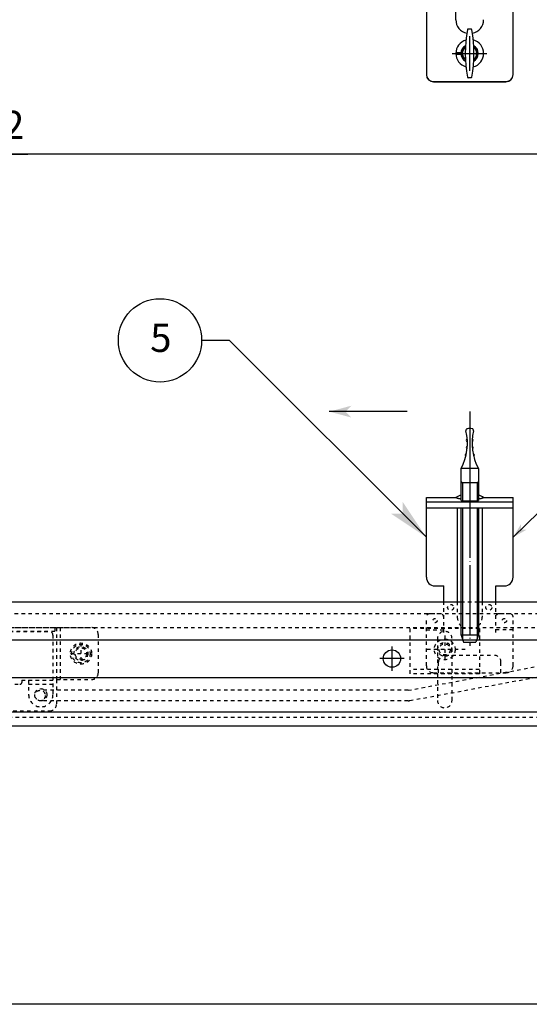
# Model space of a CAD drawing. Extents: x -255 to 948, y -290 to 550.
# Drawn here: x 43 to 190, y -290 to -6 of the extents above; entities that cross this region are included whole.
import ezdxf

# ---------------------------------------------------------------- set-up
doc = ezdxf.new("R2010")
doc.units = 0
doc.linetypes.add('BORDER', pattern=[22, 20, -1, 0, -1])
doc.linetypes.add('STITCH', pattern=[2, 1, -1])
doc.layers.get('0').update_dxf_attribs({"linetype": 'CONTINUOUS'})
for name, color, linetype in [('図枠', 7, 'CONTINUOUS'), ('寸法線', 7, 'CONTINUOUS'), ('ﾚｲﾔ_1', 7, 'CONTINUOUS'), ('ﾚｲﾔ_2', 7, 'CONTINUOUS')]:
    doc.layers.add(name, color=color, linetype=linetype)
doc.styles.get("Standard").update_dxf_attribs({"font": 'txt', "bigfont": 'extfont'})
doc.dimstyles.get("Standard").update_dxf_attribs({"dimtxt": 0.18, "dimasz": 0.18, "dimexe": 0.18, "dimexo": 0.0625, "dimgap": 0.09, "dimtad": 0, "dimtih": 1, "dimtoh": 1, "dimzin": 0, "dimcen": 0.09, "dimazin": 3, "dimtfac": 1, "dimtofl": 0, "dimtmove": 0, "dimatfit": 3})

# ---------------------------------------------------------------- blocks, each defined once
blk = doc.blocks.new('CLUMP27')
at = {"layer": 'ﾚｲﾔ_1', "color": 5}
for p, q in [((173.34, -9.06), (172.48, -9.06)), ((173.34, -23.06), (172.48, -23.06))]:
    blk.add_line(p, q, dxfattribs=at)
for centre, radius, start, end in [((209.68, -16.06), 38.02, 169.6412, 190.3588), ((172.48, -9.26), 0.2, 90, 169.6412), ((173.34, -9.26), 0.2, 10.3588, 90), ((136.14, -16.06), 38.02, 349.6412, 10.3588), ((172.91, -16.06), 2.1, 125.2257, 234.7743), ((172.91, -16.06), 2.1, 305.2257, 54.7743), ((172.48, -22.86), 0.2, 190.3588, 270), ((173.34, -22.86), 0.2, 270, 349.6412)]:
    blk.add_arc(centre, radius, start, end, dxfattribs=at)
at = {"layer": 'ﾚｲﾔ_1'}
for start, end in [(118.3269, 241.6731), (298.3269, 61.6731)]:
    blk.add_arc((172.91, -16.06), 2.5, start, end, dxfattribs=at)
blk = doc.blocks.new('CLUMP39')
at = {"layer": 'ﾚｲﾔ_1', "color": 3, "linetype": 'BORDER'}
blk.add_line((172.96, -119.23), (172.96, -186.68), dxfattribs=at)
at = {"layer": 'ﾚｲﾔ_1', "color": 5}
for p, q in [((170.46, -183.62), (170.46, -146.91)), ((170.86, -146.91), (170.86, -184.68)), ((175.06, -146.91), (175.06, -184.68)), ((175.46, -146.91), (175.46, -183.62)), ((170.46, -183.62), (171.21, -185.62)), ((175.46, -183.62), (170.46, -183.62)), ((175.46, -183.62), (174.71, -185.62)), ((171.21, -185.62), (174.71, -185.62))]:
    blk.add_line(p, q, dxfattribs=at)
blk = doc.blocks.new('CLUMP41')
at = {"layer": 'ﾚｲﾔ_1', "linetype": 'STITCH'}
for p, q in [((155.76, -194.72), (155.76, -181.72)), ((175.76, -181.72), (155.76, -181.72)), ((165.76, -183.71), (165.76, -191.72)), ((175.76, -181.72), (175.76, -194.72)), ((171.66, -187.72), (159.86, -187.72)), ((175.76, -193.52), (155.76, -193.52)), ((175.76, -194.72), (155.76, -194.72))]:
    blk.add_line(p, q, dxfattribs=at)
for radius in [3, 2, 1.6]:
    blk.add_circle((165.76, -187.72), radius, dxfattribs=at)
blk = doc.blocks.new('CLUMP40')
at = {"layer": 'ﾚｲﾔ_1', "linetype": 'STITCH'}
for p, q in [((163.66, -184.62), (163.66, -202.42)), ((167.86, -202.42), (167.86, -184.62))]:
    blk.add_line(p, q, dxfattribs=at)
for centre, start, end in [((165.76, -184.62), 0, 180), ((165.76, -202.42), 180, 0)]:
    blk.add_arc(centre, 2.1, start, end, dxfattribs=at)
at = {"layer": '寸法線', "linetype": 'STITCH'}
blk.add_blockref('CLUMP41', (0, 0), dxfattribs=at)
blk = doc.blocks.new('*U136')
at = {"layer": 'ﾚｲﾔ_1', "linetype": 'CONTINUOUS'}
blk.add_text('5', height=8.1, dxfattribs=at).set_placement((80.91, -102.04))
blk = doc.blocks.new('BALLON0')
at = {"layer": '図枠'}
for p, q in [((103.74, -98.7), (95.74, -98.7)), ((160.46, -155.42), (103.74, -98.7))]:
    blk.add_line(p, q, dxfattribs=at)
for points in [[(153.67, -148.63), (153.67, -145.24), (160.46, -155.42)], [(160.46, -155.42), (150.28, -148.63), (153.67, -148.63)]]:
    blk.add_solid(points, dxfattribs=at)
at = {"layer": 'ﾚｲﾔ_1'}
blk.add_circle((83.74, -98.7), 12, dxfattribs=at)
at = {"linetype": 'CONTINUOUS'}
blk.add_blockref('*U136', (0, 0), dxfattribs=at)
blk = doc.blocks.new('*D88')
at = {"color": 0}
for p, q in [((-202.64, -3.82), (-202.64, -48.11)), ((260.56, -3.82), (260.56, -48.11)), ((-202.64, -45.11), (45.63, -45.11)), ((-202.64, -45.11), (12.29, -45.11)), ((-202.64, -45.11), (-187.64, -45.11)), ((260.56, -45.11), (12.29, -45.11)), ((260.56, -45.11), (45.63, -45.11)), ((260.56, -45.11), (245.56, -45.11))]:
    blk.add_line(p, q, dxfattribs=at)
for points in [[(-202.64, -45.11), (-193.64, -42.69), (-193.64, -47.52), (-195.89, -45.11)], [(260.56, -45.11), (251.56, -47.52), (251.56, -42.69), (253.81, -45.11)]]:
    blk.add_solid(points, dxfattribs=at)
blk.add_text('463.2', height=8.096, dxfattribs=at).set_placement((17.05, -40.68))
blk = doc.blocks.new('CLUMP74')
at = {"layer": '寸法線', "linetype": 'STITCH'}
for p, q in [((2.96, -181.42), (2.96, -196.42)), ((3.96, -181.42), (3.96, -196.42)), ((4.46, -181.42), (4.46, -182.42)), ((53.46, -181.42), (53.46, -182.42)), ((53.96, -181.42), (53.96, -196.42)), ((54.96, -181.42), (54.96, -196.42)), ((-8.04, -183.42), (-8.04, -194.42)), ((65.96, -183.42), (65.96, -194.42)), ((-3.04, -185.92), (-3.04, -191.92)), ((60.96, -185.92), (60.96, -191.92)), ((-0.04, -188.92), (-6.04, -188.92)), ((57.96, -188.92), (63.96, -188.92)), ((10.51, -191.07), (10.51, -194.07)), ((12.91, -190.07), (11.51, -190.07)), ((13.91, -191.07), (13.91, -194.07)), ((13.91, -193.07), (10.51, -193.07)), ((13.91, -194.07), (10.51, -194.07)), ((3.96, -196.42), (3.96, -203.42)), ((22.96, -197.92), (22.96, -198.92)), ((34.96, -197.92), (34.96, -198.92)), ((53.96, -196.42), (53.96, -203.42)), ((20.46, -198.92), (20.46, -203.42)), ((37.46, -198.92), (37.46, -203.42))]:
    blk.add_line(p, q, dxfattribs=at)
for centre, radius in [((-3.04, -188.92), 3.06), ((-3.04, -188.92), 2.65), ((-3.04, -188.92), 2), ((60.96, -188.92), 3.06), ((60.96, -188.92), 2.65), ((60.96, -188.92), 2), ((-3.04, -188.92), 1.65), ((60.96, -188.92), 1.65)]:
    blk.add_circle(centre, radius, dxfattribs=at)
for centre, radius, start, end in [((-6.04, -183.42), 2, 90, 180), ((63.96, -183.42), 2, 0, 90), ((11.51, -191.07), 1, 90, 180), ((12.91, -191.07), 1, 0, 90), ((-6.04, -194.42), 2, 180, 270), ((63.96, -194.42), 2, 270, 0), ((5.96, -203.42), 2, 180, 270), ((18.46, -203.42), 2, 270, 0), ((39.46, -203.42), 2, 180, 270), ((51.96, -203.42), 2, 270, 0)]:
    blk.add_arc(centre, radius, start, end, dxfattribs=at)
at = {"layer": 'ﾚｲﾔ_1', "linetype": 'STITCH'}
for p, q in [((-6.04, -181.42), (63.96, -181.42)), ((4.46, -182.42), (53.46, -182.42)), ((-6.04, -196.42), (3.96, -196.42)), ((22.96, -197.92), (34.96, -197.92)), ((53.96, -196.42), (63.96, -196.42)), ((20.46, -198.92), (37.46, -198.92)), ((18.46, -205.42), (5.96, -205.42)), ((39.46, -205.42), (51.96, -205.42))]:
    blk.add_line(p, q, dxfattribs=at)
blk = doc.blocks.new('CLUMP77')
at = {"layer": '寸法線', "linetype": 'STITCH'}
for p, q in [((14.4, -182.57), (51.9, -182.57)), ((24.7, -182.57), (24.7, -191.57)), ((25.9, -182.57), (25.9, -191.57)), ((52.9, -183.57), (52.9, -200.77)), ((12.4, -184.57), (12.4, -188.07)), ((14.15, -185.17), (14.15, -186.17)), ((17.65, -185.17), (17.65, -186.17)), ((29.31, -188.57), (29.31, -191.77)), ((30.71, -188.57), (29.31, -188.57)), ((30.71, -191.77), (30.71, -188.57)), ((31.98, -188.57), (31.98, -191.77)), ((33.38, -188.57), (31.98, -188.57)), ((33.38, -191.77), (33.38, -188.57)), ((34.65, -188.57), (34.65, -191.77)), ((36.05, -188.57), (34.65, -188.57)), ((36.05, -191.77), (36.05, -188.57)), ((15.9, -191.57), (25.9, -191.57)), ((26.9, -192.57), (26.9, -196.77)), ((29.31, -191.77), (30.71, -191.77)), ((31.98, -191.77), (33.38, -191.77)), ((34.65, -191.77), (36.05, -191.77)), ((43.9, -196.57), (45.9, -196.57)), ((43.9, -196.57), (43.9, -197.27)), ((45.9, -196.57), (45.9, -200.77))]:
    blk.add_line(p, q, dxfattribs=at)
blk.add_circle((49.4, -200.77), 1.75, dxfattribs=at)
for centre, radius, start, end in [((14.4, -184.57), 2, 90, 180), ((15.9, -185.17), 1.75, 0, 180), ((51.9, -183.57), 1, 0, 90), ((15.9, -186.17), 1.75, 180, 0), ((15.9, -188.07), 3.5, 180, 270), ((25.9, -192.57), 1, 0, 90), ((27.9, -196.77), 1, 180, 270), ((43.4, -197.27), 0.5, 270, 0), ((49.4, -200.77), 3.5, 180, 0)]:
    blk.add_arc(centre, radius, start, end, dxfattribs=at)
at = {"layer": 'ﾚｲﾔ_1', "linetype": 'STITCH'}
for p, q in [((27.9, -197.77), (43.4, -197.77)), ((45.9, -196.57), (52.9, -196.57)), ((45.9, -197.77), (52.9, -197.77))]:
    blk.add_line(p, q, dxfattribs=at)

msp = doc.modelspace()

# ---------------------------------------------------------------- linework, layer by layer
at = {"layer": '図枠', "color": 5}
msp.add_line((945.368, -289.936), (-254.632, -289.936), dxfattribs=at)
at = {"layer": '寸法線', "color": 5}
for p, q in [((-112.54, -174.018), (170.46, -174.018)), ((175.46, -174.018), (254.46, -174.018)), ((-195.44, -184.968), (253.36, -184.968)), ((-196.34, -195.768), (254.26, -195.768)), ((-202.44, -205.718), (260.36, -205.718)), ((-201.44, -209.718), (259.36, -209.718))]:
    msp.add_line(p, q, dxfattribs=at)
at = {"layer": '寸法線', "linetype": 'STITCH'}
for p, q in [((170.46, -174.018), (175.46, -174.018)), ((-182.14, -177.418), (240.06, -177.418)), ((-185.29, -181.418), (243.21, -181.418)), ((-177.84, -207.218), (235.76, -207.218))]:
    msp.add_line(p, q, dxfattribs=at)
at = {"layer": '寸法線', "color": 3, "linetype": 'BORDER'}
for p, q in [((150.56, -186.868), (150.56, -193.868)), ((154.06, -190.368), (147.06, -190.368))]:
    msp.add_line(p, q, dxfattribs=at)
at = {"layer": '寸法線', "color": 5}
msp.add_polyline3d([(170.46, -144.84, 0), (170.461, -144.843, 0), (170.463, -144.847, 0), (170.467, -144.85, 0), (170.472, -144.853, 0), (170.479, -144.856, 0), (170.487, -144.859, 0), (170.497, -144.862, 0), (170.508, -144.866, 0), (170.521, -144.869, 0), (170.535, -144.872, 0), (170.551, -144.875, 0), (170.568, -144.878, 0), (170.586, -144.881, 0), (170.606, -144.884, 0), (170.628, -144.887, 0), (170.65, -144.89, 0), (170.675, -144.893, 0), (170.7, -144.896, 0), (170.727, -144.899, 0), (170.755, -144.901, 0), (170.785, -144.904, 0), (170.816, -144.907, 0), (170.848, -144.91, 0), (170.881, -144.912, 0), (170.916, -144.915, 0), (170.952, -144.917, 0), (170.989, -144.92, 0), (171.028, -144.922, 0), (171.067, -144.925, 0), (171.108, -144.927, 0), (171.15, -144.93, 0), (171.192, -144.932, 0), (171.236, -144.934, 0), (171.281, -144.936, 0), (171.327, -144.938, 0), (171.374, -144.94, 0), (171.422, -144.942, 0), (171.471, -144.944, 0), (171.521, -144.946, 0), (171.571, -144.948, 0), (171.623, -144.95, 0), (171.675, -144.951, 0), (171.728, -144.953, 0), (171.782, -144.955, 0), (171.836, -144.956, 0), (171.891, -144.957, 0), (171.947, -144.959, 0), (172.003, -144.96, 0), (172.06, -144.961, 0), (172.118, -144.962, 0), (172.176, -144.963, 0), (172.234, -144.964, 0), (172.293, -144.965, 0), (172.353, -144.966, 0), (172.412, -144.967, 0), (172.472, -144.967, 0), (172.533, -144.968, 0), (172.593, -144.968, 0), (172.654, -144.969, 0), (172.715, -144.969, 0), (172.776, -144.969, 0), (172.837, -144.97, 0), (172.899, -144.97, 0), (172.96, -144.97, 0), (173.022, -144.97, 0), (173.083, -144.97, 0), (173.144, -144.969, 0), (173.205, -144.969, 0), (173.266, -144.969, 0), (173.327, -144.968, 0), (173.388, -144.968, 0), (173.448, -144.967, 0), (173.508, -144.967, 0), (173.568, -144.966, 0), (173.627, -144.965, 0), (173.686, -144.964, 0), (173.744, -144.963, 0), (173.802, -144.962, 0), (173.86, -144.961, 0), (173.917, -144.96, 0), (173.973, -144.959, 0), (174.029, -144.957, 0), (174.084, -144.956, 0), (174.139, -144.955, 0), (174.192, -144.953, 0), (174.245, -144.951, 0), (174.298, -144.95, 0), (174.349, -144.948, 0), (174.4, -144.946, 0), (174.449, -144.944, 0), (174.498, -144.942, 0), (174.546, -144.94, 0), (174.593, -144.938, 0), (174.639, -144.936, 0), (174.684, -144.934, 0), (174.728, -144.932, 0), (174.771, -144.93, 0), (174.813, -144.927, 0), (174.853, -144.925, 0), (174.893, -144.922, 0), (174.931, -144.92, 0), (174.968, -144.917, 0), (175.004, -144.915, 0), (175.039, -144.912, 0), (175.072, -144.91, 0), (175.104, -144.907, 0), (175.135, -144.904, 0), (175.165, -144.901, 0), (175.193, -144.899, 0), (175.22, -144.896, 0), (175.246, -144.893, 0), (175.27, -144.89, 0), (175.293, -144.887, 0), (175.314, -144.884, 0), (175.334, -144.881, 0), (175.353, -144.878, 0), (175.37, -144.875, 0), (175.385, -144.872, 0), (175.399, -144.869, 0), (175.412, -144.866, 0), (175.423, -144.862, 0), (175.433, -144.859, 0), (175.441, -144.856, 0), (175.448, -144.853, 0), (175.453, -144.85, 0), (175.457, -144.847, 0), (175.459, -144.843, 0), (175.46, -144.84, 0)], dxfattribs=at)
msp.add_circle((150.56, -190.368), 2.5, dxfattribs=at)
at = {"layer": 'ﾚｲﾔ_1', "color": 5}
for p, q in [((160.46, 8.984), (160.46, -22.14)), ((185.46, -22.14), (185.46, 8.984)), ((168.96, -6.342), (168.96, 6.084)), ((169.26, -16.313), (169.26, -15.813)), ((169.26, -15.813), (170.774, -15.813)), ((169.26, -16.313), (170.774, -16.313)), ((170.774, -16.313), (170.873, -16.302)), ((162.46, -24.156), (183.46, -24.156)), ((162.56, -24.24), (183.36, -24.24)), ((185.46, -155.418), (231.964, -110.026)), ((170.46, -144.84), (170.46, -135.618)), ((175.46, -135.618), (170.46, -135.618)), ((175.46, -135.618), (175.46, -144.84)), ((170.46, -139.33), (170.86, -139.73)), ((175.46, -139.73), (170.46, -139.73)), ((170.86, -139.73), (170.86, -144.911)), ((175.46, -139.33), (175.06, -139.73)), ((175.06, -139.73), (175.06, -144.911)), ((160.46, -166.918), (160.46, -143.918)), ((160.46, -143.918), (168.96, -143.918)), ((176.96, -143.918), (185.46, -143.918)), ((185.46, -166.918), (185.46, -143.918)), ((160.46, -145.259), (185.46, -145.259)), ((160.46, -146.907), (185.46, -146.907)), ((169.38, -146.907), (169.38, -174.018)), ((176.54, -146.907), (176.54, -174.018)), ((162.96, -169.418), (165.46, -169.418)), ((165.46, -174.018), (165.46, -169.418)), ((180.46, -169.418), (182.96, -169.418)), ((180.46, -174.018), (180.46, -169.418))]:
    msp.add_line(p, q, dxfattribs=at)
at = {"layer": 'ﾚｲﾔ_1', "color": 3, "linetype": 'BORDER'}
for p, q in [((172.91, -11.063), (172.91, -21.063)), ((167.91, -16.063), (177.91, -16.063)), ((172.96, -138.026), (172.96, -154.872))]:
    msp.add_line(p, q, dxfattribs=at)
at = {"layer": 'ﾚｲﾔ_1'}
msp.add_line((154.96, -119.229), (132.503, -119.229), dxfattribs=at)
at = {"layer": 'ﾚｲﾔ_1', "linetype": 'STITCH'}
for p, q in [((165.46, -182.864), (165.46, -174.018)), ((169.38, -174.018), (169.38, -178.418)), ((176.54, -174.018), (176.54, -178.418)), ((180.46, -182.864), (180.46, -174.018)), ((160.46, -192.418), (160.46, -178.418)), ((161.46, -177.418), (164.46, -177.418)), ((181.46, -177.418), (184.46, -177.418)), ((185.46, -192.418), (185.46, -178.418)), ((160.46, -182.118), (165.46, -182.118)), ((185.46, -182.118), (180.46, -182.118)), ((165.96, -189.418), (179.96, -189.418)), ((155.18, -199.497), (194.635, -192.198)), ((163.96, -194.418), (163.96, -191.418)), ((181.96, -194.418), (181.96, -191.418)), ((155.726, -202.447), (195.18, -195.147)), ((162.46, -194.418), (183.46, -194.418)), ((155.18, -199.497), (49.18, -199.497)), ((155.18, -202.497), (49.18, -202.497))]:
    msp.add_line(p, q, dxfattribs=at)
at = {"layer": 'ﾚｲﾔ_1', "color": 5}
for points in [[(170.46, -144.431, 0), (170.438, -144.428, 0), (170.417, -144.426, 0), (170.395, -144.423, 0), (170.374, -144.42, 0), (170.352, -144.417, 0), (170.331, -144.414, 0), (170.31, -144.411, 0), (170.289, -144.408, 0), (170.269, -144.404, 0), (170.248, -144.401, 0), (170.227, -144.398, 0), (170.207, -144.395, 0), (170.187, -144.392, 0), (170.167, -144.389, 0), (170.147, -144.385, 0), (170.127, -144.382, 0), (170.107, -144.379, 0), (170.088, -144.376, 0), (170.068, -144.372, 0), (170.049, -144.369, 0), (170.03, -144.366, 0), (170.011, -144.362, 0), (169.992, -144.359, 0), (169.973, -144.355, 0), (169.955, -144.352, 0), (169.936, -144.348, 0), (169.918, -144.345, 0), (169.9, -144.341, 0), (169.882, -144.338, 0), (169.864, -144.334, 0), (169.847, -144.331, 0), (169.829, -144.327, 0), (169.812, -144.324, 0), (169.795, -144.32, 0), (169.778, -144.316, 0), (169.761, -144.313, 0), (169.744, -144.309, 0), (169.727, -144.305, 0), (169.711, -144.302, 0), (169.695, -144.298, 0), (169.679, -144.294, 0), (169.663, -144.29, 0), (169.647, -144.286, 0), (169.631, -144.283, 0), (169.616, -144.279, 0), (169.601, -144.275, 0), (169.586, -144.271, 0), (169.571, -144.267, 0), (169.556, -144.263, 0), (169.541, -144.259, 0), (169.527, -144.255, 0), (169.513, -144.251, 0), (169.498, -144.247, 0), (169.485, -144.243, 0), (169.471, -144.239, 0), (169.457, -144.235, 0), (169.444, -144.231, 0), (169.43, -144.227, 0), (169.417, -144.223, 0), (169.404, -144.219, 0), (169.392, -144.215, 0), (169.379, -144.211, 0), (169.367, -144.207, 0), (169.355, -144.203, 0), (169.343, -144.199, 0), (169.331, -144.194, 0), (169.319, -144.19, 0), (169.308, -144.186, 0), (169.296, -144.182, 0), (169.285, -144.178, 0), (169.274, -144.173, 0), (169.263, -144.169, 0), (169.253, -144.165, 0), (169.242, -144.161, 0), (169.232, -144.156, 0), (169.222, -144.152, 0), (169.212, -144.148, 0), (169.202, -144.143, 0), (169.193, -144.139, 0), (169.184, -144.135, 0), (169.175, -144.13, 0), (169.166, -144.126, 0), (169.157, -144.122, 0), (169.148, -144.117, 0), (169.14, -144.113, 0), (169.132, -144.108, 0), (169.124, -144.104, 0), (169.116, -144.1, 0), (169.108, -144.095, 0), (169.101, -144.091, 0), (169.093, -144.086, 0), (169.086, -144.082, 0), (169.08, -144.077, 0), (169.073, -144.073, 0), (169.066, -144.069, 0), (169.06, -144.064, 0), (169.054, -144.06, 0), (169.048, -144.055, 0), (169.042, -144.051, 0), (169.037, -144.046, 0), (169.031, -144.042, 0), (169.026, -144.037, 0), (169.021, -144.032, 0), (169.016, -144.028, 0), (169.012, -144.023, 0), (169.007, -144.019, 0), (169.003, -144.014, 0), (168.999, -144.01, 0), (168.995, -144.005, 0), (168.992, -144.001, 0), (168.988, -143.996, 0), (168.985, -143.991, 0), (168.982, -143.987, 0), (168.979, -143.982, 0), (168.977, -143.978, 0), (168.974, -143.973, 0), (168.972, -143.969, 0), (168.97, -143.964, 0), (168.968, -143.959, 0), (168.966, -143.955, 0), (168.965, -143.95, 0), (168.964, -143.946, 0), (168.963, -143.941, 0), (168.962, -143.936, 0), (168.961, -143.932, 0), (168.961, -143.927, 0), (168.96, -143.923, 0), (168.96, -143.918, 0)], [(176.96, -143.918, 0), (176.96, -143.923, 0), (176.96, -143.927, 0), (176.959, -143.932, 0), (176.959, -143.936, 0), (176.958, -143.941, 0), (176.957, -143.946, 0), (176.955, -143.95, 0), (176.954, -143.955, 0), (176.952, -143.959, 0), (176.95, -143.964, 0), (176.948, -143.969, 0), (176.946, -143.973, 0), (176.944, -143.978, 0), (176.941, -143.982, 0), (176.938, -143.987, 0), (176.935, -143.991, 0), (176.932, -143.996, 0), (176.928, -144.001, 0), (176.925, -144.005, 0), (176.921, -144.01, 0), (176.917, -144.014, 0), (176.913, -144.019, 0), (176.908, -144.023, 0), (176.904, -144.028, 0), (176.899, -144.032, 0), (176.894, -144.037, 0), (176.889, -144.042, 0), (176.884, -144.046, 0), (176.878, -144.051, 0), (176.872, -144.055, 0), (176.866, -144.06, 0), (176.86, -144.064, 0), (176.854, -144.069, 0), (176.847, -144.073, 0), (176.841, -144.077, 0), (176.834, -144.082, 0), (176.827, -144.086, 0), (176.82, -144.091, 0), (176.812, -144.095, 0), (176.804, -144.1, 0), (176.797, -144.104, 0), (176.789, -144.108, 0), (176.78, -144.113, 0), (176.772, -144.117, 0), (176.763, -144.122, 0), (176.755, -144.126, 0), (176.746, -144.13, 0), (176.737, -144.135, 0), (176.727, -144.139, 0), (176.718, -144.143, 0), (176.708, -144.148, 0), (176.698, -144.152, 0), (176.688, -144.156, 0), (176.678, -144.161, 0), (176.668, -144.165, 0), (176.657, -144.169, 0), (176.646, -144.173, 0), (176.635, -144.178, 0), (176.624, -144.182, 0), (176.613, -144.186, 0), (176.601, -144.19, 0), (176.59, -144.194, 0), (176.578, -144.199, 0), (176.566, -144.203, 0), (176.553, -144.207, 0), (176.541, -144.211, 0), (176.529, -144.215, 0), (176.516, -144.219, 0), (176.503, -144.223, 0), (176.49, -144.227, 0), (176.477, -144.231, 0), (176.463, -144.235, 0), (176.45, -144.239, 0), (176.436, -144.243, 0), (176.422, -144.247, 0), (176.408, -144.251, 0), (176.393, -144.255, 0), (176.379, -144.259, 0), (176.364, -144.263, 0), (176.35, -144.267, 0), (176.335, -144.271, 0), (176.32, -144.275, 0), (176.304, -144.279, 0), (176.289, -144.283, 0), (176.273, -144.286, 0), (176.257, -144.29, 0), (176.242, -144.294, 0), (176.225, -144.298, 0), (176.209, -144.302, 0), (176.193, -144.305, 0), (176.176, -144.309, 0), (176.16, -144.313, 0), (176.143, -144.316, 0), (176.126, -144.32, 0), (176.108, -144.324, 0), (176.091, -144.327, 0), (176.074, -144.331, 0), (176.056, -144.334, 0), (176.038, -144.338, 0), (176.02, -144.341, 0), (176.002, -144.345, 0), (175.984, -144.348, 0), (175.965, -144.352, 0), (175.947, -144.355, 0), (175.928, -144.359, 0), (175.909, -144.362, 0), (175.89, -144.366, 0), (175.871, -144.369, 0), (175.852, -144.372, 0), (175.833, -144.376, 0), (175.813, -144.379, 0), (175.793, -144.382, 0), (175.774, -144.385, 0), (175.754, -144.389, 0), (175.733, -144.392, 0), (175.713, -144.395, 0), (175.693, -144.398, 0), (175.672, -144.401, 0), (175.652, -144.404, 0), (175.631, -144.408, 0), (175.61, -144.411, 0), (175.589, -144.414, 0), (175.568, -144.417, 0), (175.547, -144.42, 0), (175.525, -144.423, 0), (175.504, -144.426, 0), (175.482, -144.428, 0), (175.46, -144.431, 0)]]:
    msp.add_polyline3d(points, dxfattribs=at)
at = {"layer": 'ﾚｲﾔ_1', "linetype": 'STITCH'}
for centre, radius in [((167.46, -175.618), 0.865), ((178.46, -175.618), 0.865), ((162.96, -179.418), 0.6), ((182.96, -179.418), 0.6), ((49.18, -200.997), 1.5)]:
    msp.add_circle(centre, radius, dxfattribs=at)
at = {"layer": 'ﾚｲﾔ_1', "color": 5}
for centre, radius, start, end in [((172.96, -6.342), 4, 180, 257.68582), ((172.96, -6.342), 4, 280.8968, 0), ((172.96, -16.063), 4, 106.0385, 253.9615), ((172.96, -16.063), 4, 284.51105, 75.48895), ((172.96, -16.063), 2.2, 124.84869, 173.47502), ((172.96, -16.063), 2.2, 186.52498, 235.15131), ((173.01, -16.063), 2.15, 186.38027, 232.39977), ((172.96, -16.063), 2.2, 301.63233, 58.36767), ((173.01, -16.063), 2.15, 300.93514, 0), ((162.56, -22.14), 2.1, 180, 270), ((162.46, -22.156), 2, 180, 270), ((183.36, -22.14), 2.1, 270, 0), ((183.46, -22.156), 2, 270, 0), ((156.715, -128.297), 15.573, 331.95857, 13.14841), ((172.367, -124.641), 0.5, 99.21536, 193.14841), ((172.96, -128.297), 4.204, 90, 99.21536), ((172.96, -128.297), 4.204, 80.78464, 90), ((189.205, -128.297), 15.573, 166.85159, 208.04143), ((173.553, -124.641), 0.5, 346.85159, 80.78464), ((172.268, -127.493), 0.3, 93.51144, 272.4077), ((173.653, -127.493), 0.3, 267.5923, 86.48856), ((172.234, -129.593), 0.3, 85.7785, 264.67475), ((173.686, -129.593), 0.3, 275.32525, 94.2215), ((171.914, -131.693), 0.3, 77.95671, 256.85297), ((174.007, -131.693), 0.3, 283.14703, 102.04329), ((172.96, -151.418), 8.5, 107.10464, 118.07249), ((172.96, -151.418), 8.5, 61.92751, 72.89536), ((162.96, -166.918), 2.5, 180, 270), ((182.96, -166.918), 2.5, 270, 0)]:
    msp.add_arc(centre, radius, start, end, dxfattribs=at)
at = {"layer": 'ﾚｲﾔ_1', "linetype": 'STITCH'}
for centre, radius, start, end in [((161.46, -178.418), 1, 90, 180), ((164.46, -178.418), 1, 0.00113, 90), ((172.96, -178.418), 3.58, 180, 225.70731), ((172.96, -178.418), 3.58, 314.29269, 360), ((181.46, -178.418), 1, 90, 180.00113), ((184.46, -178.418), 1, 0, 90), ((165.96, -191.418), 2, 90, 180), ((179.96, -191.418), 2, 0, 90), ((162.46, -192.418), 2, 180, 270), ((183.46, -192.418), 2, 270, 0), ((155.18, -199.497), 3, 270, 280.48249)]:
    msp.add_arc(centre, radius, start, end, dxfattribs=at)
at = {"layer": 'ﾚｲﾔ_1'}
for points in [[(132.503, -119.229), (138.853, -117.527), (137.151, -119.229)], [(132.503, -119.229), (138.853, -120.93), (137.151, -119.229)]]:
    msp.add_solid(points, dxfattribs=at)
at = {"layer": 'ﾚｲﾔ_1', "color": 5}
for points in [[(185.46, -155.418), (187.697, -151.649), (187.678, -153.253)], [(185.46, -155.418), (189.282, -153.273), (187.678, -153.253)]]:
    msp.add_solid(points, dxfattribs=at)

# ---------------------------------------------------------------- block references
at = {"layer": '図枠'}
msp.add_blockref('BALLON0', (0, 0), dxfattribs=at)
at = {"layer": '寸法線'}
msp.add_blockref('CLUMP39', (0, 0), dxfattribs=at)
at = {"layer": '寸法線', "linetype": 'STITCH'}
for name in ['CLUMP74', 'CLUMP77']:
    msp.add_blockref(name, (0, 0), dxfattribs=at)
at = {"layer": 'ﾚｲﾔ_1'}
msp.add_blockref('CLUMP27', (0, 0), dxfattribs=at)
at = {"layer": 'ﾚｲﾔ_1', "linetype": 'STITCH'}
msp.add_blockref('CLUMP40', (0, 0), dxfattribs=at)

# ---------------------------------------------------------------- dimensions: what is measured, and where the dimension line sits
at = {"layer": 'ﾚｲﾔ_2'}
dim = msp.add_linear_dim(base=(-202.64, -45.105), p1=(-202.64, -1.816), p2=(260.56, -1.816), angle=180, dimstyle='Standard', dxfattribs=at)
dim.commit()
dim.dimension.update_dxf_attribs({"geometry": '*D88', "text_midpoint": (28.96, -45.105), "dimtype": 128})

doc.saveas('drawing.dxf')
